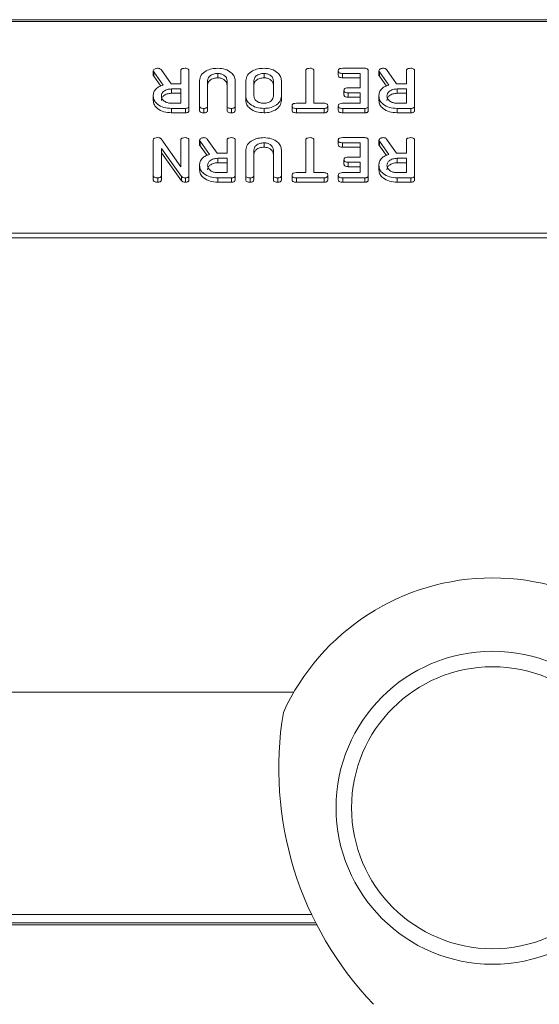
# Model space of a CAD drawing. Units: millimetres. Extents: x -1267 to 5737, y -1472 to -111.
# Drawn here: x 636 to 686, y -1414 to -1319 of the extents above; entities that cross this region are included whole.
import ezdxf

# ---------------------------------------------------------------- set-up
doc = ezdxf.new("R2010")
doc.units = ezdxf.units.MM

msp = doc.modelspace()

# ---------------------------------------------------------------- linework, layer by layer
at = {"color": 7, "linetype": 'Continuous', "lineweight": 18}
for p, q in [((997.165, -1319), (-8.835, -1319)), ((997.165, -1319.176), (-8.835, -1319.176)), ((648.815, -1323.947), (648.815, -1324.371)), ((649.569, -1323.834), (650.536, -1325.201)), ((651.486, -1325.201), (651.486, -1323.944)), ((652.272, -1323.946), (652.272, -1327.345)), ((663.586, -1327.09), (663.586, -1323.945)), ((664.372, -1323.945), (664.372, -1327.09)), ((666.729, -1323.951), (666.729, -1324.375)), ((667.154, -1323.701), (669.29, -1323.701)), ((669.636, -1323.946), (669.636, -1327.345)), ((670.658, -1323.947), (670.658, -1324.371)), ((671.412, -1323.834), (672.379, -1325.201)), ((673.329, -1325.201), (673.329, -1323.944)), ((674.115, -1323.946), (674.115, -1327.345)), ((649.784, -1325.329), (648.865, -1324.057)), ((648.865, -1324.057), (648.865, -1324.481)), ((649.543, -1325.42), (648.865, -1324.481)), ((653.294, -1327.345), (653.294, -1324.89)), ((654.079, -1324.899), (654.079, -1327.346)), ((655.061, -1324.201), (655.061, -1324.625)), ((655.965, -1327.346), (655.965, -1324.899)), ((656.751, -1324.89), (656.751, -1327.345)), ((657.772, -1326.401), (657.772, -1324.89)), ((658.558, -1324.896), (658.558, -1326.396)), ((659.54, -1324.201), (659.54, -1324.625)), ((660.444, -1326.396), (660.444, -1324.896)), ((661.229, -1324.89), (661.229, -1326.401)), ((668.851, -1324.201), (667.152, -1324.201)), ((667.152, -1324.201), (667.152, -1324.625)), ((668.851, -1324.625), (667.152, -1324.625)), ((668.851, -1325.59), (668.851, -1324.201)), ((671.627, -1325.329), (670.708, -1324.057)), ((670.708, -1324.057), (670.708, -1324.481)), ((671.386, -1325.42), (670.708, -1324.481)), ((650.536, -1325.201), (651.486, -1325.201)), ((651.486, -1325.701), (650.583, -1325.701)), ((650.583, -1325.701), (650.583, -1326.125)), ((651.486, -1327.09), (651.486, -1325.701)), ((667.279, -1325.84), (667.279, -1326.264)), ((667.698, -1325.59), (668.851, -1325.59)), ((672.379, -1325.201), (673.329, -1325.201)), ((673.329, -1325.701), (672.426, -1325.701)), ((672.426, -1325.701), (672.426, -1326.125)), ((673.329, -1327.09), (673.329, -1325.701)), ((648.815, -1326.402), (648.815, -1326.826)), ((651.486, -1326.125), (650.583, -1326.125)), ((657.772, -1326.401), (657.772, -1326.825)), ((661.229, -1326.401), (661.229, -1326.825)), ((668.851, -1326.09), (667.698, -1326.09)), ((667.698, -1326.09), (667.698, -1326.514)), ((668.851, -1326.514), (667.698, -1326.514)), ((668.851, -1327.09), (668.851, -1326.09)), ((670.658, -1326.402), (670.658, -1326.826)), ((673.329, -1326.125), (672.426, -1326.125)), ((650.583, -1327.09), (651.486, -1327.09)), ((651.925, -1327.59), (650.583, -1327.59)), ((650.583, -1327.59), (650.583, -1328.014)), ((651.925, -1327.59), (651.925, -1328.014)), ((652.272, -1327.345), (652.272, -1327.77)), ((653.294, -1327.345), (653.294, -1327.77)), ((653.726, -1327.59), (653.726, -1328.014)), ((654.079, -1327.346), (654.079, -1327.771)), ((655.965, -1327.346), (655.965, -1327.771)), ((656.397, -1327.59), (656.397, -1328.014)), ((656.751, -1327.345), (656.751, -1327.77)), ((659.54, -1327.59), (659.54, -1328.014)), ((662.251, -1327.34), (662.251, -1327.764)), ((662.676, -1327.09), (663.586, -1327.09)), ((665.36, -1327.59), (662.677, -1327.59)), ((662.677, -1327.59), (662.677, -1328.014)), ((664.372, -1327.09), (665.362, -1327.09)), ((665.36, -1327.59), (665.36, -1328.014)), ((665.708, -1327.34), (665.708, -1327.764)), ((666.729, -1327.34), (666.729, -1327.764)), ((667.152, -1327.09), (668.851, -1327.09)), ((669.29, -1327.59), (667.154, -1327.59)), ((667.154, -1327.59), (667.154, -1328.014)), ((669.29, -1327.59), (669.29, -1328.014)), ((669.636, -1327.345), (669.636, -1327.77)), ((672.426, -1327.09), (673.329, -1327.09)), ((673.768, -1327.59), (672.426, -1327.59)), ((672.426, -1327.59), (672.426, -1328.014)), ((673.768, -1327.59), (673.768, -1328.014)), ((674.115, -1327.345), (674.115, -1327.77)), ((651.925, -1328.014), (650.583, -1328.014)), ((665.36, -1328.014), (662.677, -1328.014)), ((669.29, -1328.014), (667.154, -1328.014)), ((673.768, -1328.014), (672.426, -1328.014)), ((648.815, -1334.063), (648.815, -1330.663)), ((649.569, -1330.533), (651.486, -1333.253)), ((651.486, -1333.253), (651.486, -1330.661)), ((652.272, -1330.663), (652.272, -1334.063)), ((653.294, -1330.664), (653.294, -1331.089)), ((654.047, -1330.551), (655.015, -1331.919)), ((655.965, -1331.919), (655.965, -1330.662)), ((656.751, -1330.663), (656.751, -1334.063)), ((663.586, -1333.808), (663.586, -1330.663)), ((664.372, -1330.663), (664.372, -1333.808)), ((666.729, -1330.669), (666.729, -1331.093)), ((667.154, -1330.419), (669.29, -1330.419)), ((669.636, -1330.663), (669.636, -1334.063)), ((670.658, -1330.664), (670.658, -1331.089)), ((671.412, -1330.551), (672.379, -1331.919)), ((673.329, -1331.919), (673.329, -1330.662)), ((674.115, -1330.663), (674.115, -1334.063)), ((649.601, -1331.454), (649.601, -1334.064)), ((651.542, -1334.168), (649.601, -1331.454)), ((654.262, -1332.046), (653.344, -1330.775)), ((653.344, -1330.775), (653.344, -1331.199)), ((654.022, -1332.137), (653.344, -1331.199)), ((657.772, -1334.063), (657.772, -1331.608)), ((658.558, -1331.617), (658.558, -1334.064)), ((659.54, -1330.919), (659.54, -1331.343)), ((660.444, -1334.064), (660.444, -1331.617)), ((661.229, -1331.608), (661.229, -1334.063)), ((668.851, -1330.919), (667.152, -1330.919)), ((667.152, -1330.919), (667.152, -1331.343)), ((668.851, -1331.343), (667.152, -1331.343)), ((668.851, -1332.308), (668.851, -1330.919)), ((671.627, -1332.046), (670.708, -1330.775)), ((670.708, -1330.775), (670.708, -1331.199)), ((671.386, -1332.137), (670.708, -1331.199)), ((651.542, -1334.592), (649.601, -1331.879)), ((655.015, -1331.919), (655.965, -1331.919)), ((655.965, -1332.419), (655.061, -1332.419)), ((655.061, -1332.419), (655.061, -1332.843)), ((655.965, -1333.808), (655.965, -1332.419)), ((667.279, -1332.558), (667.279, -1332.982)), ((667.698, -1332.308), (668.851, -1332.308)), ((672.379, -1331.919), (673.329, -1331.919)), ((673.329, -1332.419), (672.426, -1332.419)), ((672.426, -1332.419), (672.426, -1332.843)), ((673.329, -1333.808), (673.329, -1332.419)), ((653.294, -1333.119), (653.294, -1333.544)), ((655.965, -1332.843), (655.061, -1332.843)), ((668.851, -1332.808), (667.698, -1332.808)), ((667.698, -1332.808), (667.698, -1333.232)), ((668.851, -1333.232), (667.698, -1333.232)), ((668.851, -1333.808), (668.851, -1332.808)), ((670.658, -1333.119), (670.658, -1333.544)), ((673.329, -1332.843), (672.426, -1332.843)), ((648.815, -1334.063), (648.815, -1334.487)), ((649.247, -1334.308), (649.247, -1334.732)), ((649.601, -1334.064), (649.601, -1334.488)), ((651.542, -1334.168), (651.542, -1334.592)), ((651.925, -1334.308), (651.925, -1334.732)), ((652.272, -1334.063), (652.272, -1334.487)), ((655.061, -1333.808), (655.965, -1333.808)), ((656.403, -1334.308), (655.061, -1334.308)), ((655.061, -1334.308), (655.061, -1334.732)), ((656.403, -1334.308), (656.403, -1334.732)), ((656.751, -1334.063), (656.751, -1334.487)), ((657.772, -1334.063), (657.772, -1334.487)), ((658.204, -1334.308), (658.204, -1334.732)), ((658.558, -1334.064), (658.558, -1334.488)), ((660.444, -1334.064), (660.444, -1334.488)), ((660.876, -1334.308), (660.876, -1334.732)), ((661.229, -1334.063), (661.229, -1334.487)), ((662.251, -1334.058), (662.251, -1334.482)), ((662.676, -1333.808), (663.586, -1333.808)), ((665.36, -1334.308), (662.677, -1334.308)), ((662.677, -1334.308), (662.677, -1334.732)), ((664.372, -1333.808), (665.362, -1333.808)), ((665.36, -1334.308), (665.36, -1334.732)), ((665.708, -1334.058), (665.708, -1334.482)), ((666.729, -1334.058), (666.729, -1334.482)), ((667.152, -1333.808), (668.851, -1333.808)), ((669.29, -1334.308), (667.154, -1334.308)), ((667.154, -1334.308), (667.154, -1334.732)), ((669.29, -1334.308), (669.29, -1334.732)), ((669.636, -1334.063), (669.636, -1334.487)), ((672.426, -1333.808), (673.329, -1333.808)), ((673.768, -1334.308), (672.426, -1334.308)), ((672.426, -1334.308), (672.426, -1334.732)), ((673.768, -1334.308), (673.768, -1334.732)), ((674.115, -1334.063), (674.115, -1334.487)), ((656.403, -1334.732), (655.061, -1334.732)), ((665.36, -1334.732), (662.677, -1334.732)), ((669.29, -1334.732), (667.154, -1334.732)), ((673.768, -1334.732), (672.426, -1334.732)), ((997.165, -1339.681), (-8.835, -1339.681)), ((997.165, -1340.106), (-8.835, -1340.106)), ((662.431, -1384.106), (575.899, -1384.106)), ((573.788, -1406.433), (664.542, -1406.433))]:
    msp.add_line(p, q, dxfattribs=at)
at = {"color": 8, "linetype": 'Continuous', "lineweight": 18}
for p, q in [((574.181, -1405.633), (664.149, -1405.633)), ((573.686, -1406.633), (664.644, -1406.633))]:
    msp.add_line(p, q, dxfattribs=at)
at = {"color": 7, "linetype": 'Continuous', "lineweight": 18}
for radius in [15.15, 13.65]:
    msp.add_circle((681.665, -1395.291), radius, dxfattribs=at)
for centre, radius, start, end in [((681.665, -1395.291), 22.25, 24.46014, 155.53986), ((693.965, -1391.491), 33, 170.55938, 223.77697)]:
    msp.add_arc(centre, radius, start, end, dxfattribs=at)
for points, knots in [([(648.815, -1323.947), (648.829, -1323.908), (648.858, -1323.829), (648.977, -1323.749), (649.113, -1323.707), (649.202, -1323.703), (649.247, -1323.701)], [0, 0, 0, 0, 0.277643, 0.558271, 0.779102, 1, 1, 1, 1]), ([(648.865, -1324.057), (648.851, -1324.038), (648.825, -1324.003), (648.818, -1323.964), (648.815, -1323.947)], [0, 0, 0, 0, 0.56024, 1, 1, 1, 1]), ([(649.247, -1323.701), (649.284, -1323.703), (649.357, -1323.706), (649.482, -1323.743), (649.536, -1323.8), (649.569, -1323.834)], [0, 0, 0, 0, 0.2809467, 0.5618925, 1, 1, 1, 1]), ([(651.486, -1323.944), (651.489, -1323.916), (651.493, -1323.861), (651.548, -1323.784), (651.689, -1323.71), (651.824, -1323.705), (651.919, -1323.701)], [0, 0, 0, 0, 0.186996, 0.373918, 0.561073, 1, 1, 1, 1]), ([(651.919, -1323.701), (651.972, -1323.703), (652.077, -1323.707), (652.209, -1323.767), (652.266, -1323.858), (652.27, -1323.916), (652.272, -1323.946)], [0, 0, 0, 0, 0.280572, 0.55882, 0.778915, 1, 1, 1, 1]), ([(653.294, -1324.89), (653.328, -1324.711), (653.398, -1324.352), (653.886, -1323.964), (654.462, -1323.734), (654.862, -1323.712), (655.061, -1323.701)], [0, 0, 0, 0, 0.279192, 0.559097, 0.779433, 1, 1, 1, 1]), ([(655.061, -1323.701), (655.31, -1323.721), (655.808, -1323.762), (656.358, -1324.086), (656.698, -1324.476), (656.733, -1324.752), (656.751, -1324.89)], [0, 0, 0, 0, 0.279612, 0.559362, 0.779618, 1, 1, 1, 1]), ([(657.772, -1324.89), (657.807, -1324.711), (657.877, -1324.352), (658.365, -1323.964), (658.94, -1323.734), (659.34, -1323.712), (659.54, -1323.701)], [0, 0, 0, 0, 0.279194, 0.559096, 0.779438, 1, 1, 1, 1]), ([(659.54, -1323.701), (659.789, -1323.721), (660.286, -1323.762), (660.837, -1324.086), (661.177, -1324.476), (661.212, -1324.752), (661.229, -1324.89)], [0, 0, 0, 0, 0.279617, 0.559365, 0.77962, 1, 1, 1, 1]), ([(663.586, -1323.945), (663.589, -1323.917), (663.593, -1323.861), (663.648, -1323.785), (663.79, -1323.711), (663.924, -1323.705), (664.019, -1323.701)], [0, 0, 0, 0, 0.187225, 0.374225, 0.561079, 1, 1, 1, 1]), ([(664.019, -1323.701), (664.072, -1323.703), (664.177, -1323.707), (664.309, -1323.767), (664.366, -1323.857), (664.37, -1323.916), (664.372, -1323.945)], [0, 0, 0, 0, 0.280536, 0.558588, 0.778856, 1, 1, 1, 1]), ([(666.729, -1323.951), (666.731, -1323.923), (666.735, -1323.868), (666.788, -1323.79), (666.924, -1323.711), (667.059, -1323.705), (667.154, -1323.701)], [0, 0, 0, 0, 0.187447, 0.374672, 0.561203, 1, 1, 1, 1]), ([(667.152, -1324.201), (667.093, -1324.199), (666.976, -1324.196), (666.821, -1324.145), (666.737, -1324.05), (666.732, -1323.984), (666.729, -1323.951)], [0, 0, 0, 0, 0.280995, 0.560011, 0.779419, 1, 1, 1, 1]), ([(669.29, -1323.701), (669.343, -1323.703), (669.448, -1323.708), (669.576, -1323.769), (669.63, -1323.859), (669.634, -1323.917), (669.636, -1323.946)], [0, 0, 0, 0, 0.280583, 0.55884, 0.77916, 1, 1, 1, 1]), ([(670.658, -1323.947), (670.672, -1323.908), (670.7, -1323.829), (670.82, -1323.749), (670.956, -1323.707), (671.045, -1323.703), (671.09, -1323.701)], [0, 0, 0, 0, 0.277638, 0.558279, 0.779106, 1, 1, 1, 1]), ([(670.708, -1324.057), (670.694, -1324.038), (670.668, -1324.003), (670.661, -1323.964), (670.658, -1323.947)], [0, 0, 0, 0, 0.56024, 1, 1, 1, 1]), ([(671.09, -1323.701), (671.127, -1323.703), (671.2, -1323.706), (671.325, -1323.743), (671.379, -1323.8), (671.412, -1323.834)], [0, 0, 0, 0, 0.28092, 0.561876, 1, 1, 1, 1]), ([(673.329, -1323.944), (673.332, -1323.916), (673.336, -1323.861), (673.391, -1323.784), (673.532, -1323.71), (673.667, -1323.705), (673.761, -1323.701)], [0, 0, 0, 0, 0.186998, 0.373912, 0.561068, 1, 1, 1, 1]), ([(673.761, -1323.701), (673.815, -1323.703), (673.92, -1323.707), (674.052, -1323.767), (674.109, -1323.858), (674.113, -1323.916), (674.115, -1323.946)], [0, 0, 0, 0, 0.280567, 0.558831, 0.778922, 1, 1, 1, 1]), ([(648.865, -1324.481), (648.851, -1324.462), (648.825, -1324.427), (648.818, -1324.388), (648.815, -1324.371)], [0, 0, 0, 0, 0.560222, 1, 1, 1, 1]), ([(655.061, -1324.201), (654.916, -1324.213), (654.624, -1324.236), (654.303, -1324.427), (654.108, -1324.657), (654.089, -1324.818), (654.079, -1324.899)], [0, 0, 0, 0, 0.2796788, 0.5593044, 0.7795096, 1, 1, 1, 1]), ([(655.061, -1324.625), (654.916, -1324.637), (654.624, -1324.66), (654.303, -1324.851), (654.108, -1325.081), (654.089, -1325.242), (654.079, -1325.323)], [0, 0, 0, 0, 0.2796788, 0.5593044, 0.7795096, 1, 1, 1, 1]), ([(655.965, -1324.899), (655.953, -1324.8), (655.929, -1324.602), (655.691, -1324.373), (655.39, -1324.227), (655.171, -1324.21), (655.061, -1324.201)], [0, 0, 0, 0, 0.2802, 0.559621, 0.779932, 1, 1, 1, 1]), ([(655.965, -1325.323), (655.953, -1325.224), (655.929, -1325.026), (655.691, -1324.798), (655.39, -1324.651), (655.171, -1324.634), (655.061, -1324.625)], [0, 0, 0, 0, 0.2802, 0.559624, 0.779934, 1, 1, 1, 1]), ([(659.54, -1324.201), (659.395, -1324.213), (659.104, -1324.236), (658.783, -1324.425), (658.587, -1324.654), (658.568, -1324.815), (658.558, -1324.896)], [0, 0, 0, 0, 0.2796805, 0.5593499, 0.779538, 1, 1, 1, 1]), ([(659.54, -1324.625), (659.395, -1324.637), (659.104, -1324.66), (658.783, -1324.849), (658.587, -1325.078), (658.568, -1325.239), (658.558, -1325.32)], [0, 0, 0, 0, 0.27968, 0.559346, 0.779535, 1, 1, 1, 1]), ([(660.444, -1324.896), (660.431, -1324.797), (660.407, -1324.6), (660.17, -1324.371), (659.868, -1324.227), (659.649, -1324.21), (659.54, -1324.201)], [0, 0, 0, 0, 0.279945, 0.559255, 0.779754, 1, 1, 1, 1]), ([(660.444, -1325.32), (660.431, -1325.221), (660.407, -1325.024), (660.17, -1324.796), (659.868, -1324.651), (659.649, -1324.634), (659.54, -1324.625)], [0, 0, 0, 0, 0.279946, 0.559255, 0.779755, 1, 1, 1, 1]), ([(667.152, -1324.625), (667.093, -1324.624), (666.976, -1324.62), (666.821, -1324.569), (666.737, -1324.474), (666.732, -1324.408), (666.729, -1324.375)], [0, 0, 0, 0, 0.2809947, 0.5600177, 0.7794147, 1, 1, 1, 1]), ([(670.708, -1324.481), (670.694, -1324.462), (670.668, -1324.427), (670.661, -1324.388), (670.658, -1324.371)], [0, 0, 0, 0, 0.560222, 1, 1, 1, 1]), ([(648.815, -1326.402), (648.825, -1326.274), (648.844, -1326.019), (649.062, -1325.689), (649.397, -1325.455), (649.655, -1325.371), (649.784, -1325.329)], [0, 0, 0, 0, 0.280342, 0.559784, 0.779699, 1, 1, 1, 1]), ([(650.583, -1325.701), (650.438, -1325.713), (650.147, -1325.736), (649.826, -1325.925), (649.63, -1326.154), (649.61, -1326.315), (649.601, -1326.396)], [0, 0, 0, 0, 0.279688, 0.559353, 0.779538, 1, 1, 1, 1]), ([(667.279, -1325.84), (667.284, -1325.798), (667.292, -1325.715), (667.45, -1325.6), (667.604, -1325.594), (667.698, -1325.59)], [0, 0, 0, 0, 0.2809133, 0.5596323, 1, 1, 1, 1]), ([(667.698, -1326.09), (667.639, -1326.088), (667.523, -1326.085), (667.369, -1326.033), (667.287, -1325.938), (667.282, -1325.873), (667.279, -1325.84)], [0, 0, 0, 0, 0.280908, 0.559791, 0.779405, 1, 1, 1, 1]), ([(670.658, -1326.402), (670.668, -1326.274), (670.687, -1326.019), (670.905, -1325.689), (671.24, -1325.455), (671.498, -1325.371), (671.627, -1325.329)], [0, 0, 0, 0, 0.280342, 0.559785, 0.779706, 1, 1, 1, 1]), ([(672.426, -1325.701), (672.281, -1325.713), (671.99, -1325.736), (671.669, -1325.925), (671.473, -1326.154), (671.453, -1326.315), (671.444, -1326.396)], [0, 0, 0, 0, 0.27968, 0.559347, 0.779538, 1, 1, 1, 1]), ([(650.583, -1327.59), (650.328, -1327.572), (649.818, -1327.537), (649.243, -1327.217), (648.875, -1326.826), (648.835, -1326.543), (648.815, -1326.402)], [0, 0, 0, 0, 0.2799157, 0.559514, 0.7798045, 1, 1, 1, 1]), ([(650.583, -1328.014), (650.328, -1327.997), (649.818, -1327.961), (649.243, -1327.641), (648.875, -1327.25), (648.835, -1326.967), (648.815, -1326.826)], [0, 0, 0, 0, 0.279915, 0.559516, 0.779805, 1, 1, 1, 1]), ([(650.583, -1326.125), (650.438, -1326.137), (650.147, -1326.16), (649.826, -1326.349), (649.63, -1326.578), (649.61, -1326.739), (649.601, -1326.82)], [0, 0, 0, 0, 0.279687, 0.559355, 0.779538, 1, 1, 1, 1]), ([(649.601, -1326.396), (649.617, -1326.498), (649.65, -1326.704), (649.918, -1326.93), (650.241, -1327.07), (650.469, -1327.083), (650.583, -1327.09)], [0, 0, 0, 0, 0.279654, 0.559341, 0.779527, 1, 1, 1, 1]), ([(659.54, -1327.59), (659.285, -1327.572), (658.774, -1327.537), (658.201, -1327.216), (657.832, -1326.825), (657.792, -1326.542), (657.772, -1326.401)], [0, 0, 0, 0, 0.279904, 0.559537, 0.779814, 1, 1, 1, 1]), ([(659.54, -1328.014), (659.285, -1327.997), (658.774, -1327.961), (658.201, -1327.64), (657.832, -1327.249), (657.792, -1326.967), (657.772, -1326.825)], [0, 0, 0, 0, 0.279904, 0.559537, 0.779816, 1, 1, 1, 1]), ([(658.558, -1326.396), (658.574, -1326.498), (658.607, -1326.704), (658.875, -1326.93), (659.198, -1327.07), (659.426, -1327.083), (659.54, -1327.09)], [0, 0, 0, 0, 0.279657, 0.559346, 0.779526, 1, 1, 1, 1]), ([(659.54, -1327.09), (659.679, -1327.076), (659.957, -1327.047), (660.254, -1326.855), (660.423, -1326.628), (660.437, -1326.473), (660.444, -1326.396)], [0, 0, 0, 0, 0.279288, 0.559154, 0.779394, 1, 1, 1, 1]), ([(661.229, -1326.401), (661.2, -1326.577), (661.141, -1326.929), (660.679, -1327.315), (660.126, -1327.555), (659.736, -1327.578), (659.54, -1327.59)], [0, 0, 0, 0, 0.279501, 0.55928, 0.779619, 1, 1, 1, 1]), ([(661.229, -1326.825), (661.2, -1327.001), (661.141, -1327.353), (660.679, -1327.739), (660.126, -1327.979), (659.736, -1328.003), (659.54, -1328.014)], [0, 0, 0, 0, 0.2795029, 0.5592805, 0.7796195, 1, 1, 1, 1]), ([(667.698, -1326.514), (667.639, -1326.513), (667.523, -1326.509), (667.369, -1326.457), (667.287, -1326.362), (667.282, -1326.297), (667.279, -1326.264)], [0, 0, 0, 0, 0.280907, 0.559791, 0.779405, 1, 1, 1, 1]), ([(672.426, -1327.59), (672.171, -1327.572), (671.661, -1327.537), (671.086, -1327.217), (670.718, -1326.826), (670.678, -1326.543), (670.658, -1326.402)], [0, 0, 0, 0, 0.2799167, 0.5595115, 0.7798027, 1, 1, 1, 1]), ([(672.426, -1328.014), (672.171, -1327.997), (671.661, -1327.961), (671.086, -1327.641), (670.718, -1327.25), (670.678, -1326.967), (670.658, -1326.826)], [0, 0, 0, 0, 0.279916, 0.559513, 0.779803, 1, 1, 1, 1]), ([(672.426, -1326.125), (672.281, -1326.137), (671.99, -1326.16), (671.669, -1326.349), (671.473, -1326.578), (671.453, -1326.739), (671.444, -1326.82)], [0, 0, 0, 0, 0.27968, 0.559349, 0.779538, 1, 1, 1, 1]), ([(671.444, -1326.396), (671.46, -1326.498), (671.493, -1326.704), (671.761, -1326.93), (672.084, -1327.07), (672.312, -1327.083), (672.426, -1327.09)], [0, 0, 0, 0, 0.279653, 0.559347, 0.779526, 1, 1, 1, 1]), ([(652.272, -1327.345), (652.269, -1327.383), (652.263, -1327.457), (652.176, -1327.548), (652.048, -1327.586), (651.966, -1327.589), (651.925, -1327.59)], [0, 0, 0, 0, 0.280561, 0.558418, 0.77901, 1, 1, 1, 1]), ([(652.272, -1327.77), (652.269, -1327.807), (652.263, -1327.881), (652.176, -1327.972), (652.048, -1328.01), (651.966, -1328.013), (651.925, -1328.014)], [0, 0, 0, 0, 0.280569, 0.558424, 0.779011, 1, 1, 1, 1]), ([(653.726, -1327.59), (653.667, -1327.588), (653.549, -1327.584), (653.391, -1327.538), (653.303, -1327.444), (653.297, -1327.378), (653.294, -1327.345)], [0, 0, 0, 0, 0.280945, 0.560396, 0.779763, 1, 1, 1, 1]), ([(653.726, -1328.014), (653.667, -1328.013), (653.549, -1328.009), (653.391, -1327.962), (653.303, -1327.868), (653.297, -1327.803), (653.294, -1327.77)], [0, 0, 0, 0, 0.280947, 0.560394, 0.779755, 1, 1, 1, 1]), ([(654.079, -1327.346), (654.076, -1327.384), (654.071, -1327.459), (653.979, -1327.549), (653.85, -1327.586), (653.767, -1327.589), (653.726, -1327.59)], [0, 0, 0, 0, 0.280645, 0.558522, 0.779121, 1, 1, 1, 1]), ([(654.079, -1327.771), (654.076, -1327.808), (654.071, -1327.883), (653.979, -1327.973), (653.85, -1328.01), (653.767, -1328.013), (653.726, -1328.014)], [0, 0, 0, 0, 0.280638, 0.558518, 0.779119, 1, 1, 1, 1]), ([(656.397, -1327.59), (656.338, -1327.588), (656.221, -1327.585), (656.063, -1327.538), (655.974, -1327.445), (655.968, -1327.379), (655.965, -1327.346)], [0, 0, 0, 0, 0.28093, 0.560353, 0.779737, 1, 1, 1, 1]), ([(656.397, -1328.014), (656.338, -1328.013), (656.221, -1328.009), (656.063, -1327.963), (655.974, -1327.869), (655.968, -1327.803), (655.965, -1327.771)], [0, 0, 0, 0, 0.2809342, 0.5603576, 0.7797512, 1, 1, 1, 1]), ([(656.751, -1327.345), (656.748, -1327.383), (656.742, -1327.458), (656.651, -1327.549), (656.522, -1327.586), (656.439, -1327.589), (656.397, -1327.59)], [0, 0, 0, 0, 0.280698, 0.55849, 0.779092, 1, 1, 1, 1]), ([(656.751, -1327.77), (656.748, -1327.807), (656.742, -1327.882), (656.651, -1327.973), (656.522, -1328.01), (656.439, -1328.013), (656.397, -1328.014)], [0, 0, 0, 0, 0.2806886, 0.5584951, 0.7790926, 1, 1, 1, 1]), ([(662.251, -1327.34), (662.253, -1327.312), (662.257, -1327.257), (662.309, -1327.179), (662.445, -1327.1), (662.581, -1327.094), (662.676, -1327.09)], [0, 0, 0, 0, 0.187447, 0.374655, 0.561193, 1, 1, 1, 1]), ([(662.677, -1327.59), (662.618, -1327.588), (662.5, -1327.585), (662.344, -1327.534), (662.26, -1327.439), (662.254, -1327.373), (662.251, -1327.34)], [0, 0, 0, 0, 0.281004, 0.56014, 0.779636, 1, 1, 1, 1]), ([(662.677, -1328.014), (662.618, -1328.013), (662.5, -1328.009), (662.344, -1327.958), (662.26, -1327.863), (662.254, -1327.797), (662.251, -1327.764)], [0, 0, 0, 0, 0.281005, 0.560134, 0.779645, 1, 1, 1, 1]), ([(665.708, -1327.34), (665.705, -1327.378), (665.699, -1327.453), (665.614, -1327.546), (665.485, -1327.586), (665.402, -1327.589), (665.36, -1327.59)], [0, 0, 0, 0, 0.280616, 0.55888, 0.779079, 1, 1, 1, 1]), ([(665.708, -1327.764), (665.705, -1327.802), (665.699, -1327.877), (665.614, -1327.97), (665.485, -1328.01), (665.402, -1328.013), (665.36, -1328.014)], [0, 0, 0, 0, 0.280618, 0.558876, 0.779076, 1, 1, 1, 1]), ([(665.362, -1327.09), (665.415, -1327.092), (665.521, -1327.096), (665.649, -1327.161), (665.702, -1327.252), (665.706, -1327.311), (665.708, -1327.34)], [0, 0, 0, 0, 0.2807144, 0.558703, 0.7791307, 1, 1, 1, 1]), ([(666.729, -1327.34), (666.734, -1327.298), (666.742, -1327.214), (666.903, -1327.1), (667.057, -1327.094), (667.152, -1327.09)], [0, 0, 0, 0, 0.280899, 0.559639, 1, 1, 1, 1]), ([(667.154, -1327.59), (667.095, -1327.588), (666.978, -1327.585), (666.821, -1327.534), (666.738, -1327.439), (666.732, -1327.373), (666.729, -1327.34)], [0, 0, 0, 0, 0.280949, 0.559922, 0.779613, 1, 1, 1, 1]), ([(667.154, -1328.014), (667.095, -1328.013), (666.978, -1328.009), (666.821, -1327.959), (666.738, -1327.863), (666.732, -1327.797), (666.729, -1327.764)], [0, 0, 0, 0, 0.280949, 0.559917, 0.779622, 1, 1, 1, 1]), ([(669.636, -1327.345), (669.633, -1327.383), (669.627, -1327.457), (669.541, -1327.548), (669.414, -1327.586), (669.331, -1327.589), (669.29, -1327.59)], [0, 0, 0, 0, 0.280549, 0.558629, 0.779151, 1, 1, 1, 1]), ([(669.636, -1327.77), (669.633, -1327.807), (669.627, -1327.881), (669.541, -1327.972), (669.414, -1328.01), (669.331, -1328.013), (669.29, -1328.014)], [0, 0, 0, 0, 0.2805496, 0.5586307, 0.7791491, 1, 1, 1, 1]), ([(674.115, -1327.345), (674.112, -1327.383), (674.106, -1327.457), (674.019, -1327.548), (673.891, -1327.586), (673.809, -1327.589), (673.768, -1327.59)], [0, 0, 0, 0, 0.280558, 0.558396, 0.778986, 1, 1, 1, 1]), ([(674.115, -1327.77), (674.112, -1327.807), (674.106, -1327.881), (674.019, -1327.972), (673.891, -1328.01), (673.809, -1328.013), (673.768, -1328.014)], [0, 0, 0, 0, 0.280566, 0.558402, 0.778987, 1, 1, 1, 1]), ([(648.815, -1330.663), (648.818, -1330.635), (648.822, -1330.579), (648.878, -1330.502), (649.022, -1330.428), (649.157, -1330.423), (649.252, -1330.419)], [0, 0, 0, 0, 0.187429, 0.374109, 0.561104, 1, 1, 1, 1]), ([(649.252, -1330.419), (649.324, -1330.424), (649.453, -1330.433), (649.533, -1330.502), (649.569, -1330.533)], [0, 0, 0, 0, 0.559762, 1, 1, 1, 1]), ([(651.486, -1330.661), (651.489, -1330.633), (651.493, -1330.577), (651.549, -1330.501), (651.69, -1330.427), (651.824, -1330.422), (651.919, -1330.419)], [0, 0, 0, 0, 0.187148, 0.374035, 0.561178, 1, 1, 1, 1]), ([(651.919, -1330.419), (651.972, -1330.421), (652.077, -1330.425), (652.209, -1330.485), (652.266, -1330.575), (652.27, -1330.634), (652.272, -1330.663)], [0, 0, 0, 0, 0.280572, 0.558816, 0.778915, 1, 1, 1, 1]), ([(653.294, -1330.664), (653.308, -1330.625), (653.336, -1330.547), (653.456, -1330.467), (653.591, -1330.424), (653.681, -1330.421), (653.726, -1330.419)], [0, 0, 0, 0, 0.277634, 0.558268, 0.7791, 1, 1, 1, 1]), ([(653.344, -1330.775), (653.33, -1330.755), (653.304, -1330.72), (653.297, -1330.681), (653.294, -1330.664)], [0, 0, 0, 0, 0.560241, 1, 1, 1, 1]), ([(653.726, -1330.419), (653.762, -1330.42), (653.836, -1330.424), (653.961, -1330.461), (654.015, -1330.517), (654.047, -1330.551)], [0, 0, 0, 0, 0.2809468, 0.5618962, 1, 1, 1, 1]), ([(655.965, -1330.662), (655.967, -1330.634), (655.972, -1330.578), (656.027, -1330.501), (656.168, -1330.427), (656.303, -1330.422), (656.397, -1330.419)], [0, 0, 0, 0, 0.187002, 0.373904, 0.561078, 1, 1, 1, 1]), ([(656.397, -1330.419), (656.45, -1330.421), (656.556, -1330.425), (656.687, -1330.485), (656.744, -1330.575), (656.749, -1330.634), (656.751, -1330.663)], [0, 0, 0, 0, 0.280547, 0.558814, 0.778914, 1, 1, 1, 1]), ([(657.772, -1331.608), (657.807, -1331.429), (657.877, -1331.07), (658.365, -1330.682), (658.94, -1330.451), (659.34, -1330.43), (659.54, -1330.419)], [0, 0, 0, 0, 0.279193, 0.559097, 0.779439, 1, 1, 1, 1]), ([(659.54, -1330.419), (659.789, -1330.439), (660.286, -1330.48), (660.837, -1330.803), (661.177, -1331.194), (661.212, -1331.47), (661.229, -1331.608)], [0, 0, 0, 0, 0.279617, 0.559364, 0.779618, 1, 1, 1, 1]), ([(663.586, -1330.663), (663.589, -1330.635), (663.593, -1330.579), (663.648, -1330.502), (663.79, -1330.428), (663.924, -1330.423), (664.019, -1330.419)], [0, 0, 0, 0, 0.187217, 0.374225, 0.56108, 1, 1, 1, 1]), ([(664.019, -1330.419), (664.072, -1330.421), (664.177, -1330.425), (664.309, -1330.484), (664.366, -1330.574), (664.37, -1330.633), (664.372, -1330.663)], [0, 0, 0, 0, 0.28054, 0.558595, 0.778858, 1, 1, 1, 1]), ([(666.729, -1330.669), (666.731, -1330.641), (666.735, -1330.585), (666.788, -1330.508), (666.924, -1330.429), (667.059, -1330.423), (667.154, -1330.419)], [0, 0, 0, 0, 0.18745, 0.374671, 0.561207, 1, 1, 1, 1]), ([(667.152, -1330.919), (667.093, -1330.917), (666.976, -1330.913), (666.821, -1330.862), (666.737, -1330.767), (666.732, -1330.702), (666.729, -1330.669)], [0, 0, 0, 0, 0.280997, 0.56002, 0.779422, 1, 1, 1, 1]), ([(669.29, -1330.419), (669.343, -1330.421), (669.448, -1330.425), (669.576, -1330.486), (669.63, -1330.576), (669.634, -1330.634), (669.636, -1330.663)], [0, 0, 0, 0, 0.280579, 0.558839, 0.779157, 1, 1, 1, 1]), ([(670.658, -1330.664), (670.672, -1330.625), (670.7, -1330.547), (670.82, -1330.467), (670.956, -1330.424), (671.045, -1330.421), (671.09, -1330.419)], [0, 0, 0, 0, 0.277629, 0.558276, 0.779104, 1, 1, 1, 1]), ([(670.708, -1330.775), (670.694, -1330.755), (670.668, -1330.72), (670.661, -1330.681), (670.658, -1330.664)], [0, 0, 0, 0, 0.560216, 1, 1, 1, 1]), ([(671.09, -1330.419), (671.127, -1330.42), (671.2, -1330.424), (671.325, -1330.461), (671.379, -1330.517), (671.412, -1330.551)], [0, 0, 0, 0, 0.28092, 0.56188, 1, 1, 1, 1]), ([(673.329, -1330.662), (673.332, -1330.634), (673.336, -1330.578), (673.391, -1330.501), (673.532, -1330.427), (673.667, -1330.422), (673.761, -1330.419)], [0, 0, 0, 0, 0.187006, 0.373912, 0.56107, 1, 1, 1, 1]), ([(673.761, -1330.419), (673.815, -1330.421), (673.92, -1330.425), (674.052, -1330.485), (674.109, -1330.575), (674.113, -1330.634), (674.115, -1330.663)], [0, 0, 0, 0, 0.280567, 0.558828, 0.778922, 1, 1, 1, 1]), ([(653.344, -1331.199), (653.33, -1331.179), (653.304, -1331.144), (653.297, -1331.106), (653.294, -1331.089)], [0, 0, 0, 0, 0.560228, 1, 1, 1, 1]), ([(659.54, -1330.919), (659.394, -1330.93), (659.103, -1330.954), (658.782, -1331.144), (658.586, -1331.374), (658.567, -1331.536), (658.558, -1331.617)], [0, 0, 0, 0, 0.279671, 0.559307, 0.779508, 1, 1, 1, 1]), ([(659.54, -1331.343), (659.394, -1331.355), (659.103, -1331.378), (658.782, -1331.569), (658.586, -1331.798), (658.567, -1331.96), (658.558, -1332.041)], [0, 0, 0, 0, 0.279671, 0.559307, 0.779508, 1, 1, 1, 1]), ([(660.444, -1331.617), (660.432, -1331.517), (660.407, -1331.319), (660.17, -1331.091), (659.869, -1330.944), (659.65, -1330.927), (659.54, -1330.919)], [0, 0, 0, 0, 0.280195, 0.559624, 0.779925, 1, 1, 1, 1]), ([(660.444, -1332.041), (660.432, -1331.942), (660.407, -1331.744), (660.17, -1331.515), (659.869, -1331.368), (659.65, -1331.351), (659.54, -1331.343)], [0, 0, 0, 0, 0.280199, 0.559623, 0.779924, 1, 1, 1, 1]), ([(667.152, -1331.343), (667.093, -1331.341), (666.976, -1331.338), (666.821, -1331.286), (666.737, -1331.191), (666.732, -1331.126), (666.729, -1331.093)], [0, 0, 0, 0, 0.2809937, 0.5600093, 0.7794159, 1, 1, 1, 1]), ([(670.708, -1331.199), (670.694, -1331.179), (670.668, -1331.144), (670.661, -1331.106), (670.658, -1331.089)], [0, 0, 0, 0, 0.560203, 1, 1, 1, 1]), ([(653.294, -1333.119), (653.303, -1332.992), (653.323, -1332.736), (653.541, -1332.407), (653.876, -1332.173), (654.133, -1332.089), (654.262, -1332.046)], [0, 0, 0, 0, 0.28034, 0.559782, 0.7797, 1, 1, 1, 1]), ([(655.061, -1332.419), (654.916, -1332.43), (654.626, -1332.454), (654.304, -1332.643), (654.108, -1332.871), (654.089, -1333.033), (654.079, -1333.113)], [0, 0, 0, 0, 0.279688, 0.559353, 0.779535, 1, 1, 1, 1]), ([(667.279, -1332.558), (667.284, -1332.516), (667.292, -1332.432), (667.45, -1332.318), (667.604, -1332.311), (667.698, -1332.308)], [0, 0, 0, 0, 0.2809133, 0.5596323, 1, 1, 1, 1]), ([(667.698, -1332.808), (667.639, -1332.806), (667.523, -1332.802), (667.369, -1332.751), (667.287, -1332.656), (667.282, -1332.59), (667.279, -1332.558)], [0, 0, 0, 0, 0.280907, 0.559791, 0.779405, 1, 1, 1, 1]), ([(670.658, -1333.119), (670.668, -1332.992), (670.687, -1332.736), (670.905, -1332.407), (671.24, -1332.173), (671.498, -1332.089), (671.627, -1332.046)], [0, 0, 0, 0, 0.280342, 0.559781, 0.779706, 1, 1, 1, 1]), ([(672.426, -1332.419), (672.281, -1332.43), (671.99, -1332.454), (671.669, -1332.643), (671.473, -1332.871), (671.453, -1333.033), (671.444, -1333.113)], [0, 0, 0, 0, 0.27968, 0.559347, 0.779535, 1, 1, 1, 1]), ([(655.061, -1334.308), (654.806, -1334.29), (654.296, -1334.254), (653.722, -1333.934), (653.354, -1333.543), (653.314, -1333.261), (653.294, -1333.119)], [0, 0, 0, 0, 0.279915, 0.559514, 0.779804, 1, 1, 1, 1]), ([(655.061, -1334.732), (654.806, -1334.714), (654.296, -1334.678), (653.722, -1334.359), (653.354, -1333.968), (653.314, -1333.685), (653.294, -1333.544)], [0, 0, 0, 0, 0.279915, 0.559514, 0.779804, 1, 1, 1, 1]), ([(655.061, -1332.843), (654.916, -1332.855), (654.626, -1332.878), (654.304, -1333.067), (654.108, -1333.296), (654.089, -1333.457), (654.079, -1333.537)], [0, 0, 0, 0, 0.279688, 0.559352, 0.779538, 1, 1, 1, 1]), ([(654.079, -1333.113), (654.096, -1333.216), (654.129, -1333.421), (654.397, -1333.648), (654.719, -1333.787), (654.947, -1333.801), (655.061, -1333.808)], [0, 0, 0, 0, 0.279656, 0.559343, 0.779527, 1, 1, 1, 1]), ([(667.698, -1333.232), (667.639, -1333.23), (667.523, -1333.226), (667.369, -1333.175), (667.287, -1333.08), (667.282, -1333.015), (667.279, -1332.982)], [0, 0, 0, 0, 0.280911, 0.559795, 0.779411, 1, 1, 1, 1]), ([(672.426, -1334.308), (672.171, -1334.29), (671.661, -1334.254), (671.086, -1333.934), (670.718, -1333.543), (670.678, -1333.261), (670.658, -1333.119)], [0, 0, 0, 0, 0.279916, 0.559512, 0.779802, 1, 1, 1, 1]), ([(672.426, -1334.732), (672.171, -1334.714), (671.661, -1334.678), (671.086, -1334.359), (670.718, -1333.968), (670.678, -1333.685), (670.658, -1333.544)], [0, 0, 0, 0, 0.279916, 0.559511, 0.779802, 1, 1, 1, 1]), ([(672.426, -1332.843), (672.281, -1332.855), (671.99, -1332.878), (671.669, -1333.067), (671.473, -1333.296), (671.453, -1333.457), (671.444, -1333.537)], [0, 0, 0, 0, 0.27968, 0.559346, 0.779538, 1, 1, 1, 1]), ([(671.444, -1333.113), (671.46, -1333.216), (671.493, -1333.421), (671.761, -1333.648), (672.084, -1333.787), (672.312, -1333.801), (672.426, -1333.808)], [0, 0, 0, 0, 0.2796551, 0.5593491, 0.7795265, 1, 1, 1, 1]), ([(649.247, -1334.308), (649.188, -1334.306), (649.071, -1334.302), (648.912, -1334.256), (648.825, -1334.162), (648.818, -1334.096), (648.815, -1334.063)], [0, 0, 0, 0, 0.280924, 0.560394, 0.779758, 1, 1, 1, 1]), ([(649.247, -1334.732), (649.188, -1334.73), (649.071, -1334.726), (648.912, -1334.68), (648.825, -1334.586), (648.818, -1334.52), (648.815, -1334.487)], [0, 0, 0, 0, 0.280924, 0.5604, 0.779762, 1, 1, 1, 1]), ([(649.601, -1334.064), (649.598, -1334.101), (649.592, -1334.176), (649.501, -1334.266), (649.372, -1334.304), (649.289, -1334.306), (649.247, -1334.308)], [0, 0, 0, 0, 0.2806448, 0.5585219, 0.7791214, 1, 1, 1, 1]), ([(649.601, -1334.488), (649.598, -1334.526), (649.592, -1334.601), (649.501, -1334.691), (649.372, -1334.728), (649.289, -1334.731), (649.247, -1334.732)], [0, 0, 0, 0, 0.280644, 0.558521, 0.77912, 1, 1, 1, 1]), ([(651.925, -1334.308), (651.837, -1334.302), (651.68, -1334.293), (651.584, -1334.206), (651.542, -1334.168)], [0, 0, 0, 0, 0.559909, 1, 1, 1, 1]), ([(652.272, -1334.063), (652.269, -1334.1), (652.263, -1334.174), (652.176, -1334.265), (652.048, -1334.304), (651.966, -1334.306), (651.925, -1334.308)], [0, 0, 0, 0, 0.280565, 0.55842, 0.779011, 1, 1, 1, 1]), ([(652.272, -1334.487), (652.269, -1334.524), (652.263, -1334.599), (652.176, -1334.69), (652.048, -1334.728), (651.966, -1334.731), (651.925, -1334.732)], [0, 0, 0, 0, 0.280562, 0.558418, 0.779009, 1, 1, 1, 1]), ([(656.751, -1334.063), (656.748, -1334.1), (656.742, -1334.174), (656.655, -1334.265), (656.527, -1334.304), (656.445, -1334.306), (656.403, -1334.308)], [0, 0, 0, 0, 0.280565, 0.55842, 0.779011, 1, 1, 1, 1]), ([(656.751, -1334.487), (656.748, -1334.524), (656.742, -1334.599), (656.655, -1334.69), (656.527, -1334.728), (656.445, -1334.731), (656.403, -1334.732)], [0, 0, 0, 0, 0.280562, 0.558418, 0.779009, 1, 1, 1, 1]), ([(658.204, -1334.308), (658.145, -1334.306), (658.028, -1334.302), (657.869, -1334.256), (657.782, -1334.162), (657.775, -1334.096), (657.772, -1334.063)], [0, 0, 0, 0, 0.280943, 0.560387, 0.779762, 1, 1, 1, 1]), ([(658.204, -1334.732), (658.145, -1334.73), (658.028, -1334.726), (657.869, -1334.68), (657.782, -1334.586), (657.775, -1334.52), (657.772, -1334.487)], [0, 0, 0, 0, 0.280944, 0.560394, 0.779765, 1, 1, 1, 1]), ([(658.558, -1334.064), (658.555, -1334.101), (658.549, -1334.176), (658.458, -1334.266), (658.329, -1334.304), (658.246, -1334.306), (658.204, -1334.308)], [0, 0, 0, 0, 0.2806448, 0.5585219, 0.7791214, 1, 1, 1, 1]), ([(658.558, -1334.488), (658.555, -1334.526), (658.549, -1334.601), (658.458, -1334.691), (658.329, -1334.728), (658.246, -1334.731), (658.204, -1334.732)], [0, 0, 0, 0, 0.280644, 0.558521, 0.77912, 1, 1, 1, 1]), ([(660.876, -1334.308), (660.817, -1334.306), (660.7, -1334.302), (660.542, -1334.256), (660.453, -1334.162), (660.447, -1334.097), (660.444, -1334.064)], [0, 0, 0, 0, 0.28093, 0.560347, 0.779754, 1, 1, 1, 1]), ([(660.876, -1334.732), (660.817, -1334.73), (660.7, -1334.726), (660.542, -1334.68), (660.453, -1334.587), (660.447, -1334.521), (660.444, -1334.488)], [0, 0, 0, 0, 0.280928, 0.560348, 0.779743, 1, 1, 1, 1]), ([(661.229, -1334.063), (661.226, -1334.101), (661.22, -1334.176), (661.13, -1334.266), (661, -1334.304), (660.917, -1334.306), (660.876, -1334.308)], [0, 0, 0, 0, 0.280687, 0.558491, 0.77909, 1, 1, 1, 1]), ([(661.229, -1334.487), (661.226, -1334.525), (661.22, -1334.6), (661.13, -1334.691), (661, -1334.728), (660.917, -1334.731), (660.876, -1334.732)], [0, 0, 0, 0, 0.280692, 0.55849, 0.779089, 1, 1, 1, 1]), ([(662.251, -1334.058), (662.253, -1334.03), (662.257, -1333.974), (662.309, -1333.897), (662.445, -1333.818), (662.581, -1333.812), (662.676, -1333.808)], [0, 0, 0, 0, 0.187442, 0.374662, 0.561191, 1, 1, 1, 1]), ([(662.677, -1334.308), (662.618, -1334.306), (662.5, -1334.302), (662.344, -1334.252), (662.26, -1334.156), (662.254, -1334.091), (662.251, -1334.058)], [0, 0, 0, 0, 0.281006, 0.560137, 0.779644, 1, 1, 1, 1]), ([(662.677, -1334.732), (662.618, -1334.73), (662.5, -1334.727), (662.344, -1334.676), (662.26, -1334.581), (662.254, -1334.515), (662.251, -1334.482)], [0, 0, 0, 0, 0.281003, 0.560135, 0.779634, 1, 1, 1, 1]), ([(665.708, -1334.058), (665.705, -1334.095), (665.699, -1334.17), (665.614, -1334.263), (665.485, -1334.304), (665.402, -1334.306), (665.36, -1334.308)], [0, 0, 0, 0, 0.280623, 0.558876, 0.779076, 1, 1, 1, 1]), ([(665.708, -1334.482), (665.705, -1334.52), (665.699, -1334.595), (665.614, -1334.688), (665.485, -1334.728), (665.402, -1334.731), (665.36, -1334.732)], [0, 0, 0, 0, 0.2806194, 0.5588813, 0.7790789, 1, 1, 1, 1]), ([(665.362, -1333.808), (665.415, -1333.81), (665.521, -1333.814), (665.649, -1333.878), (665.702, -1333.97), (665.706, -1334.028), (665.708, -1334.058)], [0, 0, 0, 0, 0.280716, 0.558703, 0.779135, 1, 1, 1, 1]), ([(666.729, -1334.058), (666.734, -1334.015), (666.742, -1333.931), (666.903, -1333.818), (667.057, -1333.811), (667.152, -1333.808)], [0, 0, 0, 0, 0.280894, 0.55964, 1, 1, 1, 1]), ([(667.154, -1334.308), (667.095, -1334.306), (666.978, -1334.302), (666.821, -1334.252), (666.738, -1334.156), (666.732, -1334.091), (666.729, -1334.058)], [0, 0, 0, 0, 0.280949, 0.55992, 0.779621, 1, 1, 1, 1]), ([(667.154, -1334.732), (667.095, -1334.73), (666.978, -1334.726), (666.821, -1334.676), (666.738, -1334.581), (666.732, -1334.515), (666.729, -1334.482)], [0, 0, 0, 0, 0.280947, 0.559918, 0.779611, 1, 1, 1, 1]), ([(669.636, -1334.063), (669.633, -1334.1), (669.627, -1334.174), (669.541, -1334.265), (669.414, -1334.303), (669.331, -1334.306), (669.29, -1334.308)], [0, 0, 0, 0, 0.280554, 0.558634, 0.77915, 1, 1, 1, 1]), ([(669.636, -1334.487), (669.633, -1334.524), (669.627, -1334.598), (669.541, -1334.69), (669.414, -1334.728), (669.331, -1334.731), (669.29, -1334.732)], [0, 0, 0, 0, 0.280545, 0.558626, 0.779149, 1, 1, 1, 1]), ([(674.115, -1334.063), (674.112, -1334.1), (674.106, -1334.174), (674.019, -1334.265), (673.891, -1334.304), (673.809, -1334.306), (673.768, -1334.308)], [0, 0, 0, 0, 0.280562, 0.558398, 0.778987, 1, 1, 1, 1]), ([(674.115, -1334.487), (674.112, -1334.524), (674.106, -1334.599), (674.019, -1334.69), (673.891, -1334.728), (673.809, -1334.731), (673.768, -1334.732)], [0, 0, 0, 0, 0.280558, 0.558397, 0.778985, 1, 1, 1, 1]), ([(651.925, -1334.732), (651.837, -1334.727), (651.68, -1334.717), (651.584, -1334.63), (651.542, -1334.592)], [0, 0, 0, 0, 0.5599105, 1, 1, 1, 1])]:
    msp.add_open_spline(points, degree=3, knots=knots, dxfattribs=at)

doc.saveas('drawing.dxf')
